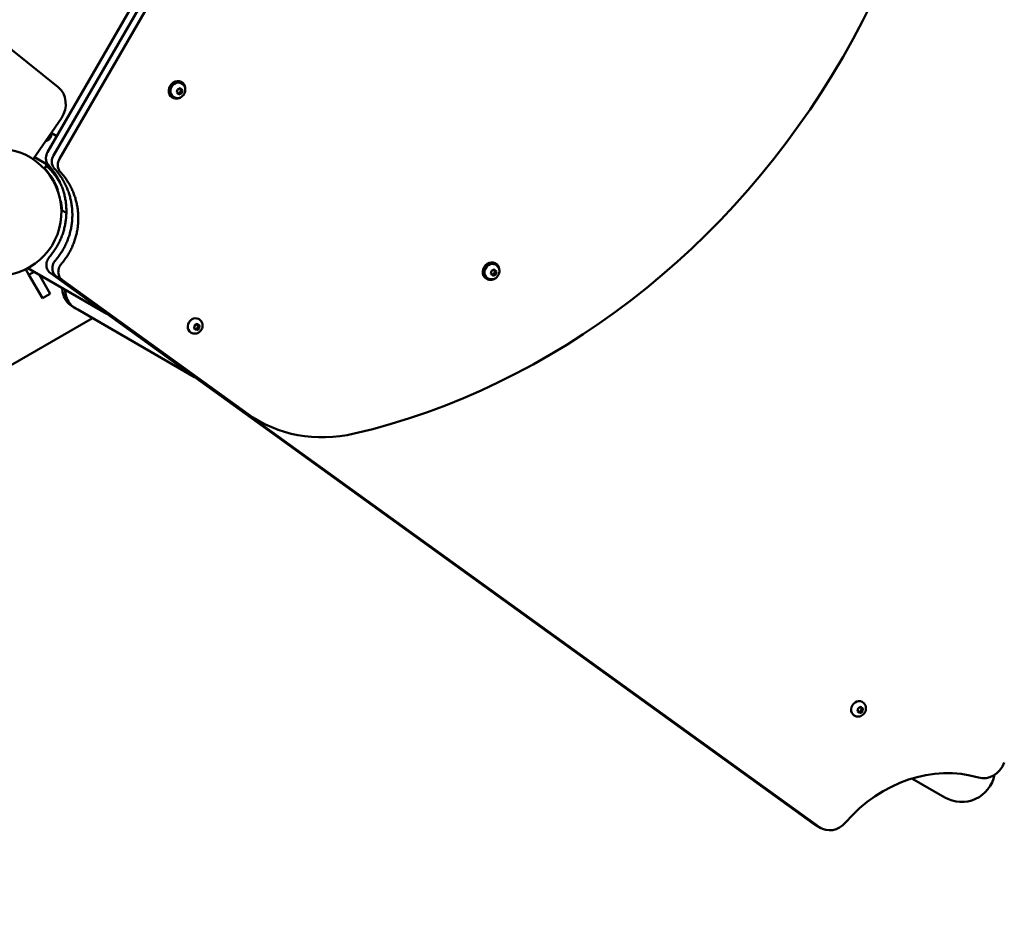
# Model space of a CAD drawing. Units: millimetres. Extents: x -261 to 13321, y 0 to 30070.
# Drawn here: x 7377 to 8261, y 23392 to 24213 of the extents above; entities that cross this region are included whole.
import ezdxf

# ---------------------------------------------------------------- set-up
doc = ezdxf.new("R2010")
doc.units = ezdxf.units.MM
doc.layers.add('MD_Visible', color=7, linetype='Continuous', lineweight=50)
doc.styles.get("Standard").update_dxf_attribs({"font": 'GOTHIC.TTF'})
doc.dimstyles.new('ISO-25', dxfattribs={"dimtxt": 180, "dimasz": 120, "dimexe": 1.25, "dimexo": 0.625, "dimgap": 60, "dimtad": 1, "dimdec": 0, "dimlfac": 0.1, "dimrnd": 5, "dimtxsty": 'Standard', "dimcen": 120, "dimse1": 1, "dimse2": 1, "dimadec": 0, "dimazin": 0, "dimtfac": 1, "dimtdec": 0, "dimtmove": 1, "dimatfit": 3, "dimfxl": 1, "dimarcsym": 0})

# ---------------------------------------------------------------- blocks, each defined once
blk = doc.blocks.new('CustomObjectsInViewport8_0')
at = {"layer": 'MD_Visible'}
for p, q in [((7832.57, 6583.59), (7401.62, 5837.17)), ((7837.91, 6580.5), (7406.96, 5834.08)), ((7837.91, 6580.5), (7406.96, 5834.08)), ((7843.26, 6577.42), (7412.31, 5830.99)), ((7411.16, 5895.53), (7355.74, 5939.88)), ((7517.79, 5890.61), (7518.39, 5893.39)), ((7518.39, 5893.39), (7520.86, 5894.54)), ((7520.86, 5894.54), (7522.74, 5892.91)), ((7521.59, 5893.58), (7522.74, 5892.91)), ((7522.31, 5899.82), (7521.6, 5900.23)), ((7522.28, 5898.68), (7521.81, 5898.95)), ((7522.74, 5892.91), (7522.15, 5890.13)), ((7514.31, 5885.96), (7513.6, 5886.38)), ((7515.28, 5886.56), (7514.81, 5886.83)), ((7519.67, 5888.98), (7517.79, 5890.61)), ((7522.15, 5890.13), (7519.67, 5888.98)), ((7520.99, 5890.8), (7522.15, 5890.13)), ((7388.59, 5830.81), (7414, 5867.79)), ((7404.92, 5854.57), (7409.98, 5851.65)), ((7389.82, 5832.6), (7402.73, 5825.14)), ((7398.8, 5822.11), (7401.1, 5826.08)), ((7401.1, 5826.08), (7402.05, 5825.53)), ((7402.05, 5825.53), (7402.73, 5825.14)), ((7402.05, 5825.53), (7402.05, 5825.53)), ((7404.4, 5815.28), (7404.58, 5815.39)), ((7404.4, 5815.28), (7408.4, 5808.36)), ((7408.58, 5808.46), (7408.4, 5808.36)), ((7410.94, 5802.9), (7410.6, 5802.81)), ((7413.19, 5793.15), (7413.53, 5793.24)), ((7414.06, 5789.58), (7414.06, 5785.06)), ((7418.52, 5782.49), (7414.03, 5785.08)), ((7804.5, 5736.9), (7803.79, 5737.31)), ((7804.47, 5735.76), (7804, 5736.03)), ((7383.91, 5732.84), (7382.02, 5731.75)), ((7384.79, 5726.95), (7382.02, 5731.75)), ((7454.78, 5691.93), (7383.88, 5732.86)), ((7389.46, 5729.64), (7384.79, 5726.95)), ((7397.02, 5705.77), (7384.79, 5726.95)), ((7393.99, 5727.02), (7403.95, 5709.77)), ((8089.84, 5233.47), (7403.88, 5728.67)), ((7409.23, 5725.58), (8095.19, 5230.39)), ((7576.23, 5605.02), (7409.23, 5725.58)), ((7799.99, 5727.69), (7800.58, 5730.46)), ((7801.87, 5726.06), (7799.99, 5727.69)), ((7800.58, 5730.46), (7803.06, 5731.61)), ((7804.34, 5727.21), (7801.87, 5726.06)), ((7803.06, 5731.61), (7804.94, 5729.99)), ((7803.18, 5727.88), (7804.34, 5727.21)), ((7803.78, 5730.65), (7804.94, 5729.99)), ((7804.94, 5729.99), (7804.34, 5727.21)), ((7414.58, 5722.49), (7581.58, 5601.93)), ((7796.5, 5723.04), (7795.79, 5723.45)), ((7797.47, 5723.64), (7797, 5723.91)), ((7403.95, 5709.77), (7397.02, 5705.77)), ((7424.36, 5698.09), (7426.16, 5697.05)), ((7426.16, 5697.05), (7426.9, 5696.63)), ((7426.9, 5696.63), (7428.69, 5695.59)), ((7428.69, 5695.59), (7533.78, 5634.89)), ((7337.13, 5627.49), (7441.89, 5687.97)), ((7533.34, 5678.65), (7533.74, 5681.44)), ((7533.74, 5681.44), (7536.15, 5682.78)), ((7536.15, 5682.78), (7538.16, 5681.33)), ((7537, 5682), (7538.16, 5681.33)), ((7537.76, 5686.92), (7537.29, 5687.19)), ((7538.16, 5681.33), (7537.76, 5678.54)), ((7530.76, 5674.79), (7530.29, 5675.06)), ((7535.35, 5677.2), (7533.34, 5678.65)), ((7537.76, 5678.54), (7535.35, 5677.2)), ((7536.6, 5679.21), (7537.76, 5678.54)), ((7585.66, 5598.92), (7591, 5595.83)), ((8129.5, 5334.46), (8129.91, 5337.24)), ((8129.91, 5337.24), (8132.32, 5338.58)), ((8132.32, 5338.58), (8134.33, 5337.13)), ((8133.17, 5337.8), (8134.33, 5337.13)), ((8133.92, 5342.72), (8133.46, 5342.99)), ((8134.33, 5337.13), (8133.93, 5334.34)), ((8126.92, 5330.59), (8126.46, 5330.86)), ((8131.51, 5333), (8129.5, 5334.46)), ((8133.93, 5334.34), (8131.51, 5333)), ((8132.77, 5335.01), (8133.93, 5334.34)), ((8178.35, 5274.17), (8207.86, 5257.13)), ((8091.1, 5232.66), (8096.44, 5229.57))]:
    blk.add_line(p, q, dxfattribs=at)
at = {"layer": 'MD_Visible', "extrusion": (0, 0, -1)}
for centre, radius, start, end in [((-7397.75, 5853.99), 7.44, 176.70329, 255.88918), ((-7357.66, 5778.56), 63.15, 132.66904, 153.41484), ((-7413.66, 5787.65), 0.4, 180, 230.68707)]:
    blk.add_arc(centre, radius, start, end, dxfattribs=at)
at = {"layer": 'MD_Visible'}
for centre, radius, start, end in [((7356.91, 5783.25), 57.15, 30, 120), ((7356.91, 5783.25), 57.15, 120, 30), ((7356.91, 5783.25), 57.5, 19.98854, 42.95975), ((7356.91, 5783.25), 57.5, 1.62435, 10.01146), ((8222.93, 5283.25), 30.15, 240, 348.84806)]:
    blk.add_arc(centre, radius, start, end, dxfattribs=at)
for centre, major_axis, start_param, end_param in [((7628.11, 6204.77), (328.78, 569.46), 3.817656, 5.607122), ((7517.6, 5893.3), (4, 6.93), 0, 3.141593), ((7518.31, 5892.89), (4, 6.93), 5.14975, 10.558213), ((7799.79, 5730.38), (4, 6.93), 0, 3.141593), ((7800.5, 5729.97), (4, 6.93), 5.14975, 10.558213), ((7660.66, 5728.82), (75, 129.9), 3.054326, 3.141593), ((8101.1, 5249.98), (10, 17.32), 3.054326, 3.141593)]:
    blk.add_ellipse(centre, major_axis=major_axis, ratio=0.857493, start_param=start_param, end_param=end_param, dxfattribs=at)
at = {"layer": 'MD_Visible', "extrusion": (0, 0, -1)}
for centre, major_axis, ratio, start_param, end_param in [((7399.87, 5879.1), (-6.25, -19.17), 0.885687, 3.462856, 5.033652), ((7518.31, 5892.89), (-3.5, -6.06), 0.857493, 0, 3.141593), ((7800.5, 5729.97), (-3.5, -6.06), 0.857493, 0, 3.141593), ((7533.79, 5681.12), (-3.5, -6.06), 0.857493, 0, 3.141593), ((7666, 5725.74), (-75, -129.9), 0.857493, 5.607122, 6.370452), ((8129.96, 5336.93), (-3.5, -6.06), 0.857493, 0, 3.141593), ((8195.17, 5158.21), (-62.5, -108.25), 0.857493, 1.796435, 2.941645), ((8244.84, 5293.63), (-10, -17.32), 0.857493, 4.520453, 6.083238), ((8106.44, 5246.89), (-10, -17.32), 0.857493, 4.938028, 6.370452)]:
    blk.add_ellipse(centre, major_axis=major_axis, ratio=ratio, start_param=start_param, end_param=end_param, dxfattribs=at)
at = {"layer": 'MD_Visible'}
for points, knots in [([(7522.28, 5898.68), (7522.85, 5898.35), (7523.37, 5897.92), (7524.25, 5896.92), (7524.61, 5896.34), (7525.14, 5895.08), (7525.31, 5894.4), (7525.43, 5892.98), (7525.38, 5892.24), (7525.06, 5890.79), (7524.79, 5890.08), (7524.03, 5888.75), (7523.55, 5888.14), (7522.42, 5887.1), (7521.78, 5886.67), (7520.41, 5886.04), (7519.68, 5885.84), (7518.23, 5885.71), (7517.51, 5885.76), (7516.28, 5886.07), (7515.76, 5886.28), (7515.28, 5886.56)], [1.931235, 1.931235, 1.931235, 1.931235, 2.215237, 2.215237, 2.506285, 2.506285, 2.815644, 2.815644, 3.147078, 3.147078, 3.494988, 3.494988, 3.848758, 3.848758, 4.196942, 4.196942, 4.527824, 4.527824, 4.835008, 4.835008, 5.072828, 5.072828, 5.072828, 5.072828]), ([(7401.62, 5837.17), (7400.68, 5835.55), (7399.79, 5832.46), (7400.41, 5828.35), (7401.56, 5826.41), (7402.29, 5825.62)], [0, 0, 0, 0, 0.562612, 0.937687, 1.312762, 1.312762, 1.312762, 1.312762]), ([(7407.64, 5822.53), (7406.91, 5823.33), (7405.76, 5825.26), (7405.14, 5829.38), (7406.03, 5832.46), (7406.96, 5834.08)], [0, 0, 0, 0, 0.375075, 0.75015, 1.312762, 1.312762, 1.312762, 1.312762]), ([(7406.96, 5834.08), (7406.03, 5832.46), (7405.14, 5829.38), (7405.76, 5825.26), (7406.91, 5823.33), (7407.64, 5822.53)], [0, 0, 0, 0, 0.562612, 0.937687, 1.312762, 1.312762, 1.312762, 1.312762]), ([(7412.99, 5819.44), (7412.25, 5820.24), (7411.11, 5822.17), (7410.49, 5826.29), (7411.37, 5829.37), (7412.31, 5830.99)], [0, 0, 0, 0, 0.375075, 0.75015, 1.312762, 1.312762, 1.312762, 1.312762]), ([(7403.33, 5742.97), (7403.65, 5743.33), (7404.4, 5744.22), (7405.97, 5746.21), (7407.57, 5748.44), (7409.44, 5751.33), (7410.81, 5753.71), (7412.38, 5756.77), (7413.51, 5759.27), (7414.78, 5762.46), (7415.66, 5765.06), (7416.6, 5768.36), (7417.22, 5771.02), (7417.83, 5774.38), (7418.19, 5777.09), (7418.47, 5780.49), (7418.56, 5783.21), (7418.5, 5786.6), (7418.32, 5789.31), (7417.94, 5792.67), (7417.5, 5795.34), (7416.78, 5798.63), (7416.09, 5801.23), (7415.06, 5804.43), (7414.11, 5806.94), (7412.78, 5810.02), (7411.6, 5812.42), (7409.97, 5815.34), (7408.56, 5817.61), (7406.29, 5820.9), (7404.31, 5823.38), (7402.64, 5825.25), (7402.29, 5825.62)], [-3.328044, -3.328044, -3.328044, -3.328044, -3.305217, -3.272492, -3.207043, -3.174318, -3.108868, -3.076143, -3.010693, -2.977968, -2.912518, -2.879793, -2.814343, -2.781618, -2.716169, -2.683444, -2.617994, -2.585269, -2.519819, -2.487094, -2.421644, -2.388919, -2.32347, -2.290745, -2.225295, -2.19257, -2.12712, -2.094395, -2.028945, -1.99622, -1.898046, -1.873046, -1.873046, -1.873046, -1.873046]), ([(7407.64, 5822.53), (7407.98, 5822.16), (7408.32, 5821.78), (7408.66, 5821.4), (7409.97, 5819.9), (7411.21, 5818.34), (7412.38, 5816.71), (7412.77, 5816.17), (7413.15, 5815.62), (7413.52, 5815.06), (7414.26, 5813.96), (7414.97, 5812.82), (7415.63, 5811.66), (7415.97, 5811.09), (7416.29, 5810.5), (7416.61, 5809.91), (7417.24, 5808.74), (7417.83, 5807.54), (7418.38, 5806.31), (7418.66, 5805.7), (7418.93, 5805.09), (7419.18, 5804.47), (7419.69, 5803.23), (7420.17, 5801.98), (7420.6, 5800.7), (7420.82, 5800.07), (7421.02, 5799.43), (7421.22, 5798.78), (7421.61, 5797.5), (7421.96, 5796.2), (7422.26, 5794.88), (7422.41, 5794.23), (7422.56, 5793.57), (7422.69, 5792.91), (7422.95, 5791.59), (7423.17, 5790.25), (7423.35, 5788.91), (7423.44, 5788.24), (7423.51, 5787.57), (7423.58, 5786.89), (7423.71, 5785.55), (7423.8, 5784.2), (7423.85, 5782.83), (7423.87, 5782.16), (7423.88, 5781.48), (7423.88, 5780.8), (7423.88, 5779.44), (7423.84, 5778.08), (7423.75, 5776.72), (7423.7, 5776.04), (7423.65, 5775.36), (7423.58, 5774.68), (7423.45, 5773.33), (7423.27, 5771.98), (7423.05, 5770.63), (7422.93, 5769.95), (7422.81, 5769.28), (7422.68, 5768.61), (7422.41, 5767.27), (7422.1, 5765.94), (7421.75, 5764.61), (7421.57, 5763.95), (7421.38, 5763.29), (7421.18, 5762.64), (7420.79, 5761.33), (7420.34, 5760.03), (7419.86, 5758.74), (7419.62, 5758.1), (7419.37, 5757.46), (7419.1, 5756.83), (7418.58, 5755.56), (7418.01, 5754.31), (7417.4, 5753.07), (7417.1, 5752.46), (7416.79, 5751.85), (7416.46, 5751.24), (7415.81, 5750.03), (7415.13, 5748.84), (7414.4, 5747.67), (7414.04, 5747.09), (7413.67, 5746.51), (7413.28, 5745.94), (7412.52, 5744.8), (7411.72, 5743.68), (7410.88, 5742.59), (7410.47, 5742.05), (7410.04, 5741.51), (7409.6, 5740.98), (7409.3, 5740.61), (7408.99, 5740.24), (7408.68, 5739.88)], [0.8106, 0.8106, 0.8106, 0.8106, 0.9864, 0.9864, 0.9864, 1.674359, 1.674359, 1.674359, 1.902626, 1.902626, 1.902626, 2.357214, 2.357214, 2.357214, 2.583421, 2.583421, 2.583421, 3.033386, 3.033386, 3.033386, 3.257182, 3.257182, 3.257182, 3.703122, 3.703122, 3.703122, 3.925161, 3.925161, 3.925161, 4.367112, 4.367112, 4.367112, 4.586924, 4.586924, 4.586924, 5.02398, 5.02398, 5.02398, 5.241136, 5.241136, 5.241136, 5.672496, 5.672496, 5.672496, 5.886867, 5.886867, 5.886867, 6.314711, 6.314711, 6.314711, 6.528073, 6.528073, 6.528073, 6.95335, 6.95335, 6.95335, 7.165139, 7.165139, 7.165139, 7.586713, 7.586713, 7.586713, 7.796384, 7.796384, 7.796384, 8.213701, 8.213701, 8.213701, 8.422442, 8.422442, 8.422442, 8.840489, 8.840489, 8.840489, 9.049646, 9.049646, 9.049646, 9.467855, 9.467855, 9.467855, 9.676758, 9.676758, 9.676758, 10.09379, 10.09379, 10.09379, 10.301961, 10.301961, 10.301961, 10.447562, 10.447562, 10.447562, 10.447562]), ([(7408.68, 5739.88), (7408.99, 5740.24), (7409.74, 5741.13), (7411.32, 5743.12), (7412.92, 5745.36), (7414.78, 5748.24), (7416.16, 5750.62), (7417.73, 5753.68), (7418.86, 5756.18), (7420.12, 5759.38), (7421, 5761.97), (7421.95, 5765.27), (7422.57, 5767.94), (7423.18, 5771.3), (7423.53, 5774), (7423.81, 5777.4), (7423.9, 5780.12), (7423.85, 5783.51), (7423.67, 5786.22), (7423.28, 5789.58), (7422.84, 5792.25), (7422.13, 5795.54), (7421.43, 5798.15), (7420.41, 5801.34), (7419.46, 5803.86), (7418.13, 5806.93), (7416.94, 5809.33), (7415.32, 5812.25), (7413.91, 5814.52), (7411.63, 5817.81), (7409.66, 5820.3), (7407.98, 5822.16), (7407.64, 5822.53)], [-3.328044, -3.328044, -3.328044, -3.328044, -3.305217, -3.272492, -3.207043, -3.174318, -3.108868, -3.076143, -3.010693, -2.977968, -2.912518, -2.879793, -2.814343, -2.781618, -2.716169, -2.683444, -2.617994, -2.585269, -2.519819, -2.487094, -2.421644, -2.388919, -2.32347, -2.290745, -2.225295, -2.19257, -2.12712, -2.094395, -2.028945, -1.99622, -1.898046, -1.873046, -1.873046, -1.873046, -1.873046]), ([(7412.99, 5819.44), (7413.33, 5819.07), (7413.67, 5818.69), (7414.01, 5818.31), (7415.32, 5816.82), (7416.56, 5815.25), (7417.73, 5813.62), (7418.12, 5813.08), (7418.5, 5812.53), (7418.87, 5811.98), (7419.61, 5810.87), (7420.31, 5809.74), (7420.98, 5808.58), (7421.32, 5808), (7421.64, 5807.41), (7421.96, 5806.82), (7422.58, 5805.65), (7423.18, 5804.45), (7423.73, 5803.22), (7424.01, 5802.62), (7424.27, 5802), (7424.53, 5801.38), (7425.04, 5800.15), (7425.51, 5798.89), (7425.95, 5797.61), (7426.16, 5796.98), (7426.37, 5796.34), (7426.56, 5795.69), (7426.95, 5794.41), (7427.3, 5793.11), (7427.61, 5791.8), (7427.76, 5791.14), (7427.9, 5790.48), (7428.04, 5789.82), (7428.3, 5788.5), (7428.52, 5787.17), (7428.7, 5785.82), (7428.78, 5785.15), (7428.86, 5784.48), (7428.93, 5783.8), (7429.06, 5782.46), (7429.15, 5781.11), (7429.19, 5779.75), (7429.22, 5779.07), (7429.23, 5778.39), (7429.23, 5777.71), (7429.23, 5776.35), (7429.18, 5775), (7429.09, 5773.63), (7429.05, 5772.96), (7428.99, 5772.28), (7428.93, 5771.6), (7428.79, 5770.24), (7428.62, 5768.89), (7428.39, 5767.54), (7428.28, 5766.87), (7428.16, 5766.19), (7428.03, 5765.52), (7427.76, 5764.19), (7427.45, 5762.85), (7427.09, 5761.53), (7426.92, 5760.87), (7426.73, 5760.21), (7426.53, 5759.55), (7426.13, 5758.24), (7425.69, 5756.94), (7425.21, 5755.65), (7424.96, 5755.01), (7424.71, 5754.37), (7424.45, 5753.74), (7423.92, 5752.47), (7423.36, 5751.22), (7422.75, 5749.99), (7422.45, 5749.37), (7422.13, 5748.76), (7421.81, 5748.15), (7421.16, 5746.94), (7420.47, 5745.75), (7419.75, 5744.59), (7419.38, 5744), (7419.01, 5743.42), (7418.63, 5742.85), (7417.87, 5741.71), (7417.07, 5740.6), (7416.23, 5739.5), (7415.81, 5738.96), (7415.39, 5738.42), (7414.95, 5737.89), (7414.65, 5737.52), (7414.34, 5737.16), (7414.03, 5736.79)], [0.8106, 0.8106, 0.8106, 0.8106, 0.9864, 0.9864, 0.9864, 1.674359, 1.674359, 1.674359, 1.902626, 1.902626, 1.902626, 2.357214, 2.357214, 2.357214, 2.583421, 2.583421, 2.583421, 3.033386, 3.033386, 3.033386, 3.257182, 3.257182, 3.257182, 3.703122, 3.703122, 3.703122, 3.925161, 3.925161, 3.925161, 4.367112, 4.367112, 4.367112, 4.586924, 4.586924, 4.586924, 5.02398, 5.02398, 5.02398, 5.241136, 5.241136, 5.241136, 5.672496, 5.672496, 5.672496, 5.886867, 5.886867, 5.886867, 6.314711, 6.314711, 6.314711, 6.528073, 6.528073, 6.528073, 6.95335, 6.95335, 6.95335, 7.165139, 7.165139, 7.165139, 7.586713, 7.586713, 7.586713, 7.796384, 7.796384, 7.796384, 8.213701, 8.213701, 8.213701, 8.422442, 8.422442, 8.422442, 8.840489, 8.840489, 8.840489, 9.049646, 9.049646, 9.049646, 9.467855, 9.467855, 9.467855, 9.676758, 9.676758, 9.676758, 10.09379, 10.09379, 10.09379, 10.301961, 10.301961, 10.301961, 10.447562, 10.447562, 10.447562, 10.447562]), ([(7403.33, 5742.97), (7402.29, 5741.75), (7400.68, 5738.82), (7400.39, 5734.8), (7401.41, 5731.2), (7402.76, 5729.48), (7403.88, 5728.67)], [0, 0, 0, 0, 0.487011, 0.974022, 1.217527, 1.704538, 1.704538, 1.704538, 1.704538]), ([(7409.23, 5725.58), (7408.1, 5726.39), (7406.76, 5728.11), (7405.73, 5731.71), (7406.03, 5735.73), (7407.63, 5738.66), (7408.68, 5739.88)], [0, 0, 0, 0, 0.487011, 0.730516, 1.217527, 1.704538, 1.704538, 1.704538, 1.704538]), ([(7408.68, 5739.88), (7407.63, 5738.66), (7406.03, 5735.73), (7405.73, 5731.71), (7406.76, 5728.11), (7408.1, 5726.39), (7409.23, 5725.58)], [0, 0, 0, 0, 0.487011, 0.974022, 1.217527, 1.704538, 1.704538, 1.704538, 1.704538]), ([(7414.58, 5722.49), (7413.45, 5723.31), (7412.1, 5725.02), (7411.08, 5728.63), (7411.38, 5732.65), (7412.98, 5735.57), (7414.03, 5736.79)], [0, 0, 0, 0, 0.487011, 0.730516, 1.217527, 1.704538, 1.704538, 1.704538, 1.704538]), ([(7804.47, 5735.76), (7805.05, 5735.43), (7805.57, 5735), (7806.45, 5733.99), (7806.8, 5733.41), (7807.33, 5732.16), (7807.5, 5731.47), (7807.62, 5730.06), (7807.57, 5729.32), (7807.25, 5727.87), (7806.98, 5727.16), (7806.22, 5725.83), (7805.74, 5725.22), (7804.61, 5724.18), (7803.97, 5723.74), (7802.6, 5723.12), (7801.87, 5722.92), (7800.42, 5722.78), (7799.71, 5722.83), (7798.47, 5723.15), (7797.95, 5723.36), (7797.47, 5723.64)], [1.931235, 1.931235, 1.931235, 1.931235, 2.215237, 2.215237, 2.506285, 2.506285, 2.815644, 2.815644, 3.147078, 3.147078, 3.494988, 3.494988, 3.848758, 3.848758, 4.196942, 4.196942, 4.527824, 4.527824, 4.835008, 4.835008, 5.072828, 5.072828, 5.072828, 5.072828]), ([(7424.36, 5698.09), (7422.58, 5699.12), (7420.97, 5700.45), (7418.24, 5703.56), (7417.13, 5705.35), (7415.53, 5709.2), (7415.04, 5711.27), (7414.84, 5713.91), (7414.82, 5714.45), (7414.83, 5714.99)], [4.712389, 4.712389, 4.712389, 4.712389, 5.030222, 5.030222, 5.348529, 5.348529, 5.668002, 5.668002, 5.750267, 5.750267, 5.750267, 5.750267]), ([(7426.9, 5696.63), (7425.11, 5697.66), (7423.5, 5698.98), (7420.78, 5702.1), (7419.67, 5703.88), (7418.07, 5707.73), (7417.58, 5709.8), (7417.38, 5712.44), (7417.36, 5712.98), (7417.36, 5713.53)], [4.712389, 4.712389, 4.712389, 4.712389, 5.030222, 5.030222, 5.348529, 5.348529, 5.668002, 5.668002, 5.750298, 5.750298, 5.750298, 5.750298]), ([(7537.76, 5686.92), (7538.33, 5686.58), (7538.85, 5686.15), (7539.73, 5685.15), (7540.09, 5684.57), (7540.62, 5683.31), (7540.79, 5682.63), (7540.91, 5681.21), (7540.86, 5680.47), (7540.54, 5679.02), (7540.26, 5678.31), (7539.51, 5676.98), (7539.03, 5676.37), (7537.9, 5675.33), (7537.26, 5674.9), (7535.89, 5674.27), (7535.16, 5674.07), (7533.71, 5673.94), (7532.99, 5673.99), (7531.76, 5674.3), (7531.24, 5674.51), (7530.76, 5674.79)], [4.101524, 4.101524, 4.101524, 4.101524, 4.385525, 4.385525, 4.676573, 4.676573, 4.985932, 4.985932, 5.317366, 5.317366, 5.665276, 5.665276, 6.019047, 6.019047, 6.36723, 6.36723, 6.698112, 6.698112, 7.005297, 7.005297, 7.243116, 7.243116, 7.243116, 7.243116]), ([(8133.92, 5342.72), (8134.5, 5342.38), (8135.02, 5341.95), (8135.9, 5340.95), (8136.26, 5340.37), (8136.79, 5339.11), (8136.95, 5338.43), (8137.08, 5337.01), (8137.03, 5336.28), (8136.71, 5334.83), (8136.43, 5334.11), (8135.68, 5332.79), (8135.2, 5332.18), (8134.07, 5331.13), (8133.43, 5330.7), (8132.05, 5330.08), (8131.33, 5329.87), (8129.88, 5329.74), (8129.16, 5329.79), (8127.93, 5330.1), (8127.41, 5330.31), (8126.92, 5330.59)], [4.101524, 4.101524, 4.101524, 4.101524, 4.385525, 4.385525, 4.676573, 4.676573, 4.985932, 4.985932, 5.317366, 5.317366, 5.665276, 5.665276, 6.019047, 6.019047, 6.36723, 6.36723, 6.698112, 6.698112, 7.005297, 7.005297, 7.243116, 7.243116, 7.243116, 7.243116])]:
    blk.add_open_spline(points, degree=3, knots=knots, dxfattribs=at)
for points, weights in [([(7521.59, 5893.58), (7521.01, 5894.05), (7520.59, 5894.41)], [1, 1.07337069293, 1.07714552488]), ([(7521.19, 5892.25), (7521.33, 5892.89), (7521.59, 5893.58)], [1.07735026919, 1.07735026919, 1]), ([(7518.74, 5889.79), (7519.69, 5890.37), (7520.99, 5890.8)], [1.02636185707, 1.14015128354, 1]), ([(7520.99, 5890.8), (7521.05, 5891.6), (7521.19, 5892.25)], [1, 1.07735026919, 1.07735026919]), ([(7800.93, 5726.87), (7801.88, 5727.45), (7803.18, 5727.88)], [1.02636185707, 1.14015128354, 1]), ([(7803.78, 5730.65), (7803.2, 5731.12), (7802.78, 5731.49)], [1, 1.07337069293, 1.07714552488]), ([(7803.18, 5727.88), (7803.24, 5728.68), (7803.38, 5729.32)], [1, 1.07735026919, 1.07735026919]), ([(7803.38, 5729.32), (7803.52, 5729.97), (7803.78, 5730.65)], [1.07735026919, 1.07735026919, 1]), ([(7537, 5682), (7536.43, 5682.4), (7536.01, 5682.7)], [1, 1.0682779044, 1.07628617719]), ([(7536.6, 5679.21), (7536.62, 5680.71), (7537, 5682)], [1, 1.15470053838, 1]), ([(7534.3, 5677.96), (7535.27, 5678.67), (7536.6, 5679.21)], [1.0143921311, 1.14713442877, 1]), ([(8133.17, 5337.8), (8132.6, 5338.2), (8132.18, 5338.5)], [1, 1.0682779044, 1.07628617719]), ([(8132.77, 5335.01), (8132.78, 5336.51), (8133.17, 5337.8)], [1, 1.15470053838, 1]), ([(8130.47, 5333.76), (8131.44, 5334.47), (8132.77, 5335.01)], [1.0143921311, 1.14713442877, 1])]:
    blk.add_rational_spline(points, weights, degree=2, dxfattribs=at)
blk = doc.blocks.new('*D12')
at = {"color": 0, "lineweight": -2, "transparency": 16777216}
blk.add_line((713.41, 29797.18), (13200.18, 29797.18), dxfattribs=at)
at = {"color": 0, "transparency": 16777216}
for points in [[(713.41, 29817.18), (713.41, 29777.18), (593.41, 29797.18)], [(13200.18, 29817.18), (13200.18, 29777.18), (13320.18, 29797.18)]]:
    blk.add_solid(points, dxfattribs=at)
at = {"layer": 'Defpoints', "color": 0, "transparency": 16777216}
for p in [(13320.18, 29797.18), (593.41, 22436.7), (13320.18, 22425.37)]:
    blk.add_point(p, dxfattribs=at)
at = {"color": 0, "transparency": 16777216, "insert": (6956.8, 29951.71), "char_height": 180, "attachment_point": 5}
blk.add_mtext('1275', dxfattribs=at)
blk = doc.blocks.new('*D13')
at = {"color": 0, "lineweight": -2, "transparency": 16777216}
blk.add_line((11.47, 29424.14), (11.47, 19965.43), dxfattribs=at)
at = {"color": 0, "transparency": 16777216}
for points in [[(-8.53, 29424.14), (31.47, 29424.14), (11.47, 29544.14)], [(-8.53, 19965.43), (31.47, 19965.43), (11.47, 19845.43)]]:
    blk.add_solid(points, dxfattribs=at)
at = {"layer": 'Defpoints', "color": 0, "transparency": 16777216}
for p in [(6582.76, 29544.14), (11.47, 19845.43), (10713.37, 19845.43)]:
    blk.add_point(p, dxfattribs=at)
at = {"color": 0, "transparency": 16777216, "insert": (-143.05, 24694.78), "char_height": 180, "attachment_point": 5, "rotation": 90}
blk.add_mtext('970', dxfattribs=at)

msp = doc.modelspace()

# ---------------------------------------------------------------- block references
at = {"layer": 'MD_Visible'}
msp.add_blockref('CustomObjectsInViewport8_0', (0, 18256.33), dxfattribs=at)

# ---------------------------------------------------------------- dimensions: what is measured, and where the dimension line sits
dim = msp.add_linear_dim(base=(13320.18, 29797.18), p1=(593.41, 22436.7), p2=(13320.18, 22425.37), dimstyle='ISO-25')
dim.commit()
dim.dimension.update_dxf_attribs({"geometry": '*D12', "text_midpoint": (6956.8, 29951.71)})
dim = msp.add_linear_dim(base=(11.47, 19845.43), p1=(6582.76, 29544.14), p2=(10713.37, 19845.43), angle=90, dimstyle='ISO-25')
dim.commit()
dim.dimension.update_dxf_attribs({"geometry": '*D13', "text_midpoint": (-143.05, 24694.78)})

doc.saveas('drawing.dxf')
